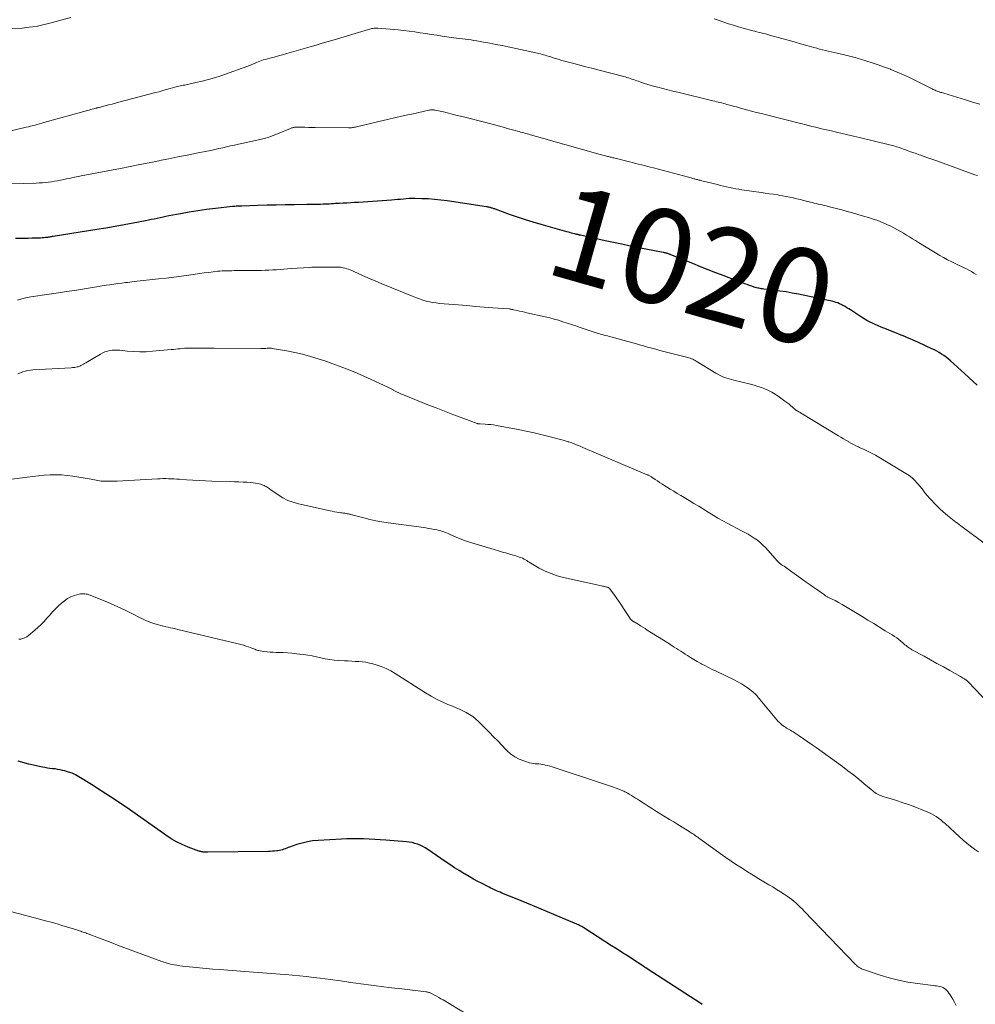
# Model space of a CAD drawing. Units: feet. Extents: x 1990000 to 1995013, y 569996 to 575000.
# Drawn here: x 1991774 to 1991976, y 571479 to 571687 of the extents above; entities that cross this region are included whole.
import ezdxf
from ezdxf.enums import TextEntityAlignment as Align

# ---------------------------------------------------------------- set-up
doc = ezdxf.new("R2010")
doc.units = ezdxf.units.FT
doc.header["$LTSCALE"] = 100
doc.header["$MEASUREMENT"] = 0
for name, color, linetype, lineweight in [('CONTOUR INDEX', 32, 'Continuous', 25), ('CONTOUR INDEX LABEL', 7, 'Continuous', 15), ('CONTOUR INTERMEDIATE', 40, 'Continuous', 15)]:
    doc.layers.add(name, color=color, linetype=linetype, lineweight=lineweight)
doc.styles.add('slant', font='romans.shx', dxfattribs={"oblique": 14.999978})

msp = doc.modelspace()

# ---------------------------------------------------------------- linework, layer by layer
at = {"layer": 'CONTOUR INDEX', "flags": 128}
for points, elevation in [([(1991976.86, 571609.87), (1991976, 571610.64), (1991975.15, 571611.43), (1991975, 571611.57), (1991974.23, 571612.29), (1991973.46, 571613.01), (1991972.68, 571613.72), (1991971.89, 571614.43), (1991971.18, 571615.06), (1991970.74, 571615.44), (1991970.28, 571615.81), (1991969.81, 571616.15), (1991969.33, 571616.47), (1991968.83, 571616.78), (1991968.32, 571617.07), (1991967.8, 571617.34), (1991967.28, 571617.59), (1991964.4, 571618.92), (1991963.83, 571619.18), (1991963.27, 571619.43), (1991962.69, 571619.68), (1991962.12, 571619.92), (1991961.55, 571620.16), (1991960.97, 571620.4), (1991960.39, 571620.63), (1991959.81, 571620.86), (1991957.12, 571621.93), (1991956.5, 571622.18), (1991955.89, 571622.43), (1991955.29, 571622.7), (1991954.69, 571622.98), (1991954.09, 571623.27), (1991953.51, 571623.58), (1991952.94, 571623.92), (1991952.38, 571624.27), (1991950.02, 571625.81), (1991949.65, 571626.05), (1991949.27, 571626.28), (1991948.88, 571626.51), (1991948.5, 571626.73), (1991948.43, 571626.77), (1991948.07, 571626.96), (1991947.7, 571627.13), (1991947.32, 571627.28), (1991946.94, 571627.41), (1991946.55, 571627.53), (1991946.16, 571627.64), (1991945.77, 571627.73), (1991945.37, 571627.82), (1991939, 571629.14), (1991937.7, 571629.39), (1991936.39, 571629.61), (1991935.08, 571629.81), (1991933.77, 571629.98), (1991931.65, 571630.22), (1991931.39, 571630.26), (1991931.14, 571630.29), (1991930.88, 571630.34), (1991930.63, 571630.39), (1991930.38, 571630.44), (1991930.13, 571630.51), (1991929.88, 571630.58), (1991929.63, 571630.66), (1991929.13, 571630.83), (1991928.64, 571631), (1991928.14, 571631.18), (1991927.65, 571631.35), (1991927.16, 571631.54), (1991926.52, 571631.78), (1991925.71, 571632.08), (1991924.91, 571632.39), (1991924.1, 571632.69), (1991923.29, 571633.01), (1991921.52, 571633.69), (1991919.89, 571634.33), (1991918.26, 571634.97), (1991916.63, 571635.61), (1991915.01, 571636.27), (1991912.01, 571637.48), (1991911.89, 571637.53), (1991911.76, 571637.58), (1991911.63, 571637.63), (1991911.5, 571637.68), (1991911.37, 571637.73), (1991911.24, 571637.77), (1991911.1, 571637.81), (1991910.97, 571637.84), (1991910.94, 571637.85), (1991910.79, 571637.89), (1991910.64, 571637.92), (1991910.49, 571637.96), (1991910.34, 571637.99), (1991903.41, 571639.34), (1991901.62, 571639.7), (1991899.84, 571640.07), (1991898.05, 571640.45), (1991896.27, 571640.85), (1991892.84, 571641.63), (1991892.78, 571641.64), (1991892.72, 571641.66), (1991892.65, 571641.67), (1991892.59, 571641.69), (1991892.53, 571641.7), (1991892.47, 571641.72), (1991892.4, 571641.73), (1991892.34, 571641.75), (1991892.2, 571641.78), (1991892.06, 571641.81), (1991891.93, 571641.84), (1991891.79, 571641.88), (1991891.66, 571641.91), (1991891.27, 571642.01), (1991890.95, 571642.09), (1991890.62, 571642.17), (1991890.3, 571642.26), (1991889.97, 571642.35), (1991884.56, 571643.89), (1991882.87, 571644.39), (1991881.19, 571644.91), (1991879.52, 571645.47), (1991877.86, 571646.05), (1991874.83, 571647.14), (1991874.69, 571647.19), (1991874.54, 571647.24), (1991874.4, 571647.29), (1991874.25, 571647.35), (1991874.11, 571647.39), (1991873.96, 571647.44), (1991873.82, 571647.48), (1991873.67, 571647.52), (1991873.64, 571647.53), (1991873.48, 571647.56), (1991873.31, 571647.6), (1991873.15, 571647.63), (1991872.99, 571647.65), (1991864.65, 571648.9), (1991863.31, 571649.07), (1991861.98, 571649.21), (1991860.64, 571649.3), (1991859.29, 571649.35), (1991857.86, 571649.38), (1991857.23, 571649.38), (1991856.61, 571649.37), (1991855.98, 571649.33), (1991855.35, 571649.28), (1991854.72, 571649.22), (1991854.1, 571649.16), (1991853.47, 571649.11), (1991852.84, 571649.07), (1991845.83, 571648.59), (1991845.02, 571648.54), (1991844.21, 571648.49), (1991843.4, 571648.44), (1991842.59, 571648.4), (1991841.84, 571648.37), (1991841.41, 571648.34), (1991840.97, 571648.32), (1991840.54, 571648.29), (1991840.11, 571648.26), (1991839.67, 571648.23), (1991839.24, 571648.21), (1991838.8, 571648.19), (1991838.37, 571648.18), (1991837.8, 571648.16), (1991837.08, 571648.14), (1991836.37, 571648.12), (1991835.65, 571648.11), (1991834.93, 571648.1), (1991832.28, 571648.08), (1991830.35, 571648.06), (1991828.41, 571648.02), (1991826.48, 571647.98), (1991824.55, 571647.92), (1991821.18, 571647.81), (1991820.93, 571647.81), (1991820.68, 571647.8), (1991820.43, 571647.78), (1991820.19, 571647.77), (1991819.94, 571647.75), (1991819.69, 571647.74), (1991819.45, 571647.71), (1991819.2, 571647.69), (1991815.55, 571647.27), (1991813.69, 571647.04), (1991811.83, 571646.79), (1991809.98, 571646.49), (1991808.14, 571646.17), (1991805.7, 571645.71), (1991805.08, 571645.59), (1991804.46, 571645.47), (1991803.84, 571645.34), (1991803.22, 571645.2), (1991802.6, 571645.06), (1991801.98, 571644.93), (1991801.36, 571644.8), (1991800.74, 571644.68), (1991798.15, 571644.18), (1991796.23, 571643.82), (1991794.31, 571643.47), (1991792.38, 571643.14), (1991790.45, 571642.83), (1991781.21, 571641.36), (1991781, 571641.33), (1991780.8, 571641.3), (1991780.6, 571641.27)], 1020), ([(1991780.6, 571641.27), (1991780.39, 571641.23), (1991780.19, 571641.2), (1991779.98, 571641.17), (1991779.78, 571641.15), (1991779.57, 571641.12), (1991779.26, 571641.09), (1991778.9, 571641.06), (1991778.53, 571641.03), (1991778.17, 571641.01), (1991777.8, 571641), (1991776.77, 571640.98), (1991775.88, 571640.96), (1991775, 571640.95), (1991774.11, 571640.93), (1991773.23, 571640.92)], 1020), ([(1991918.62, 571478.76), (1991918.31, 571478.97), (1991906.99, 571486.33), (1991906.71, 571486.51), (1991906.42, 571486.69), (1991906.14, 571486.88), (1991905.85, 571487.06), (1991904.1, 571488.2), (1991902.94, 571488.96), (1991901.77, 571489.71), (1991900.61, 571490.46), (1991899.44, 571491.21), (1991893.57, 571494.97), (1991893.35, 571495.1), (1991893.12, 571495.24), (1991892.9, 571495.37), (1991892.67, 571495.49), (1991892.44, 571495.61), (1991892.2, 571495.73), (1991891.96, 571495.84), (1991891.72, 571495.94), (1991882.71, 571499.73), (1991881.5, 571500.23), (1991880.29, 571500.73), (1991879.08, 571501.22), (1991877.86, 571501.71), (1991876.23, 571502.36), (1991875.83, 571502.52), (1991875.43, 571502.69), (1991875.04, 571502.86), (1991874.65, 571503.04), (1991874.26, 571503.22), (1991873.87, 571503.41), (1991873.49, 571503.6), (1991873.1, 571503.8), (1991872.03, 571504.35), (1991871.12, 571504.83), (1991870.21, 571505.33), (1991869.31, 571505.83), (1991868.41, 571506.35), (1991868.16, 571506.49), (1991867.15, 571507.1), (1991866.15, 571507.73), (1991865.16, 571508.37), (1991864.18, 571509.03), (1991860.51, 571511.57), (1991859.99, 571511.9), (1991859.47, 571512.2), (1991858.92, 571512.46), (1991858.37, 571512.69), (1991857.79, 571512.88), (1991857.21, 571513.04), (1991856.61, 571513.14), (1991856.01, 571513.21), (1991851.62, 571513.53), (1991850.45, 571513.61), (1991849.28, 571513.69), (1991848.1, 571513.75), (1991846.93, 571513.81), (1991845.76, 571513.84), (1991844.58, 571513.85), (1991843.41, 571513.83), (1991842.24, 571513.78), (1991837.28, 571513.49), (1991836.14, 571513.38), (1991835.02, 571513.21), (1991833.92, 571512.94), (1991832.82, 571512.61), (1991831.27, 571512.08), (1991830.96, 571511.97), (1991830.66, 571511.85), (1991830.35, 571511.74), (1991830.04, 571511.62), (1991829.74, 571511.51), (1991829.42, 571511.42), (1991829.1, 571511.36), (1991828.78, 571511.31), (1991828.53, 571511.28), (1991828.08, 571511.23), (1991827.62, 571511.2), (1991827.17, 571511.17), (1991826.71, 571511.16), (1991813.98, 571511.02), (1991813.79, 571511.02), (1991813.6, 571511.02), (1991813.41, 571511.02), (1991813.22, 571511.03), (1991813.1, 571511.03), (1991812.97, 571511.04), (1991812.84, 571511.05), (1991812.71, 571511.07), (1991812.58, 571511.09), (1991812.45, 571511.12), (1991812.32, 571511.15), (1991812.2, 571511.19), (1991812.07, 571511.24), (1991809.79, 571512.09), (1991808.54, 571512.6), (1991807.33, 571513.18), (1991806.17, 571513.85), (1991805.04, 571514.59), (1991797.33, 571520.03), (1991795.36, 571521.39), (1991793.37, 571522.73), (1991791.36, 571524.03), (1991789.33, 571525.31), (1991786.61, 571526.99), (1991785.92, 571527.37), (1991785.2, 571527.71), (1991784.46, 571527.98), (1991783.69, 571528.2), (1991783.19, 571528.32), (1991782.66, 571528.43), (1991782.13, 571528.53), (1991781.6, 571528.62), (1991781.06, 571528.69), (1991780.52, 571528.75), (1991779.98, 571528.83), (1991779.45, 571528.93), (1991778.92, 571529.04), (1991776.06, 571529.67), (1991775.29, 571529.85), (1991774.53, 571530.04), (1991773.77, 571530.26)], 1000)]:
    msp.add_lwpolyline(points, dxfattribs=dict(at, elevation=elevation))
at = {"layer": 'CONTOUR INTERMEDIATE', "flags": 128}
for points, elevation in [([(1991784.95, 571687.69), (1991780.48, 571686.49), (1991779.03, 571686.14), (1991777.57, 571685.85), (1991776.09, 571685.65), (1991774.61, 571685.5), (1991772.19, 571685.34)], 1032), ([(1991977.39, 571669.34), (1991975.88, 571669.83), (1991974.36, 571670.3), (1991969.81, 571671.68), (1991969.6, 571671.74), (1991969.39, 571671.81), (1991969.19, 571671.87), (1991968.98, 571671.93), (1991968.78, 571671.99), (1991968.57, 571672.06), (1991968.37, 571672.13), (1991968.17, 571672.21), (1991968.15, 571672.22), (1991967.94, 571672.31), (1991967.73, 571672.4), (1991967.52, 571672.5), (1991967.32, 571672.6), (1991963.81, 571674.39), (1991962.53, 571675.02), (1991961.24, 571675.62), (1991959.92, 571676.18), (1991958.6, 571676.72), (1991958.5, 571676.75), (1991957.21, 571677.23), (1991955.91, 571677.69), (1991954.61, 571678.13), (1991953.29, 571678.55), (1991951.48, 571679.1), (1991951.07, 571679.22), (1991950.65, 571679.34), (1991950.24, 571679.46), (1991949.82, 571679.56), (1991949.4, 571679.66), (1991948.97, 571679.76), (1991948.55, 571679.86), (1991948.13, 571679.95), (1991947.18, 571680.15), (1991946.56, 571680.28), (1991945.95, 571680.42), (1991945.33, 571680.57), (1991944.72, 571680.72), (1991944.1, 571680.88), (1991943.49, 571681.04), (1991942.88, 571681.2), (1991942.27, 571681.38), (1991940.82, 571681.79), (1991939.48, 571682.17), (1991938.14, 571682.55), (1991936.81, 571682.92), (1991935.47, 571683.29), (1991932.9, 571683.99), (1991932.46, 571684.11), (1991932.01, 571684.23), (1991931.57, 571684.34), (1991931.12, 571684.45), (1991930.67, 571684.56), (1991930.23, 571684.68), (1991929.78, 571684.8), (1991929.33, 571684.92), (1991927.32, 571685.48), (1991926.29, 571685.78), (1991925.26, 571686.08), (1991924.23, 571686.41), (1991923.21, 571686.75), (1991922.19, 571687.1), (1991921.17, 571687.45)], 1032), ([(1991976.92, 571654.25), (1991976.39, 571654.44), (1991968.31, 571657.35), (1991967.47, 571657.65), (1991966.62, 571657.95), (1991965.77, 571658.25), (1991964.93, 571658.55), (1991964.59, 571658.66), (1991963.91, 571658.9), (1991963.23, 571659.14), (1991962.56, 571659.38), (1991961.88, 571659.62), (1991961.27, 571659.85), (1991960.9, 571659.98), (1991960.53, 571660.11), (1991960.16, 571660.24), (1991959.78, 571660.37), (1991959.41, 571660.48), (1991959.03, 571660.6), (1991958.65, 571660.7), (1991958.27, 571660.8), (1991951.92, 571662.33), (1991950.7, 571662.62), (1991949.48, 571662.91), (1991948.26, 571663.19), (1991947.04, 571663.46), (1991945.99, 571663.7), (1991945.29, 571663.85), (1991944.6, 571664.01), (1991943.91, 571664.17), (1991943.22, 571664.34), (1991942.64, 571664.48), (1991942.24, 571664.58), (1991941.85, 571664.67), (1991941.45, 571664.77), (1991941.05, 571664.88), (1991940.65, 571664.98), (1991940.25, 571665.08), (1991939.86, 571665.18), (1991939.46, 571665.28), (1991932.23, 571667.1), (1991931.16, 571667.37), (1991930.1, 571667.64), (1991929.04, 571667.92), (1991927.98, 571668.21), (1991927.23, 571668.41), (1991926.55, 571668.6), (1991925.87, 571668.78), (1991925.18, 571668.97), (1991924.5, 571669.16), (1991923.88, 571669.33), (1991923.51, 571669.43), (1991923.14, 571669.53), (1991922.77, 571669.63), (1991922.4, 571669.72), (1991922.03, 571669.81), (1991921.66, 571669.9), (1991921.28, 571669.99), (1991920.91, 571670.08), (1991913.45, 571671.88), (1991912.4, 571672.14), (1991911.34, 571672.4), (1991910.28, 571672.67), (1991909.23, 571672.95), (1991908.5, 571673.14), (1991907.81, 571673.33), (1991907.13, 571673.54), (1991906.44, 571673.76), (1991905.76, 571673.99), (1991905.11, 571674.22), (1991904.76, 571674.34), (1991904.41, 571674.46), (1991904.06, 571674.58), (1991903.71, 571674.7), (1991903.36, 571674.82), (1991903.01, 571674.93), (1991902.65, 571675.03), (1991902.3, 571675.13), (1991896.54, 571676.64), (1991895.27, 571676.98), (1991894, 571677.31), (1991892.74, 571677.64), (1991891.47, 571677.97), (1991890.58, 571678.2), (1991889.76, 571678.42), (1991888.94, 571678.65), (1991888.13, 571678.89), (1991887.32, 571679.14), (1991886.35, 571679.44), (1991886.03, 571679.54), (1991885.7, 571679.64), (1991885.38, 571679.73), (1991885.05, 571679.82), (1991884.73, 571679.91), (1991884.4, 571680), (1991884.07, 571680.08), (1991883.74, 571680.15), (1991877.56, 571681.49), (1991876.26, 571681.76), (1991874.95, 571682.03), (1991873.64, 571682.28), (1991872.32, 571682.52), (1991870.91, 571682.77), (1991870.3, 571682.87), (1991869.69, 571682.97), (1991869.08, 571683.05), (1991868.47, 571683.13), (1991867.86, 571683.21), (1991867.25, 571683.29), (1991866.64, 571683.37), (1991866.03, 571683.45), (1991863.58, 571683.79), (1991862.42, 571683.95), (1991861.25, 571684.13), (1991860.08, 571684.31), (1991858.91, 571684.5), (1991857.75, 571684.67), (1991856.58, 571684.83), (1991855.4, 571684.96), (1991854.23, 571685.08), (1991849.95, 571685.44), (1991849.7, 571685.45), (1991849.45, 571685.45), (1991849.2, 571685.44), (1991848.96, 571685.42), (1991848.71, 571685.38), (1991848.47, 571685.33), (1991848.23, 571685.27), (1991847.99, 571685.21), (1991840.73, 571683.02), (1991839.45, 571682.64), (1991838.16, 571682.26), (1991836.88, 571681.89), (1991835.6, 571681.51), (1991830.65, 571680.1), (1991829.76, 571679.84), (1991828.88, 571679.6), (1991827.99, 571679.36), (1991827.11, 571679.12), (1991826.06, 571678.84), (1991825.7, 571678.74), (1991825.34, 571678.62), (1991824.99, 571678.5), (1991824.64, 571678.36), (1991824.26, 571678.2), (1991824.1, 571678.13), (1991823.94, 571678.06), (1991823.78, 571677.99), (1991823.62, 571677.91), (1991823.46, 571677.84), (1991823.3, 571677.77), (1991823.14, 571677.7), (1991822.97, 571677.64), (1991816.69, 571675.4), (1991815.39, 571674.97), (1991814.09, 571674.58), (1991812.76, 571674.23), (1991811.43, 571673.93), (1991809.36, 571673.49), (1991809.06, 571673.43), (1991808.75, 571673.37), (1991808.45, 571673.3), (1991808.14, 571673.24), (1991807.84, 571673.17), (1991807.53, 571673.1), (1991807.23, 571673.02), (1991806.93, 571672.94), (1991805.97, 571672.67), (1991805.19, 571672.45), (1991804.41, 571672.24), (1991803.63, 571672.02), (1991802.85, 571671.82), (1991795.1, 571669.78), (1991794.38, 571669.59), (1991793.66, 571669.4), (1991792.94, 571669.21), (1991792.22, 571669.03), (1991790.94, 571668.7), (1991790.86, 571668.68), (1991790.77, 571668.65), (1991790.69, 571668.63), (1991790.6, 571668.61), (1991790.51, 571668.59), (1991790.43, 571668.57), (1991790.34, 571668.55), (1991790.26, 571668.52), (1991789.78, 571668.4), (1991789.45, 571668.31), (1991789.13, 571668.22), (1991788.8, 571668.13), (1991788.48, 571668.04), (1991779.25, 571665.46), (1991778.78, 571665.33), (1991778.31, 571665.21), (1991777.84, 571665.08), (1991777.37, 571664.96), (1991776.89, 571664.84), (1991776.42, 571664.73), (1991775.95, 571664.61), (1991775.47, 571664.49), (1991769.02, 571662.94)], 1028), ([(1991976.65, 571633.33), (1991976.14, 571633.63), (1991975.64, 571633.93), (1991975.12, 571634.21), (1991974.6, 571634.49), (1991974.08, 571634.75), (1991973.55, 571635.01), (1991973.02, 571635.25), (1991972.33, 571635.56), (1991971.46, 571635.98), (1991970.6, 571636.41), (1991969.75, 571636.88), (1991968.92, 571637.37), (1991964.43, 571640.11), (1991963.8, 571640.5), (1991963.17, 571640.89), (1991962.54, 571641.28), (1991961.92, 571641.67), (1991961.28, 571642.06), (1991960.64, 571642.43), (1991959.99, 571642.78), (1991959.34, 571643.13), (1991958.41, 571643.59), (1991957.86, 571643.86), (1991957.31, 571644.11), (1991956.75, 571644.35), (1991956.18, 571644.57), (1991955.61, 571644.79), (1991955.04, 571644.99), (1991954.46, 571645.18), (1991953.88, 571645.36), (1991952.76, 571645.69), (1991951.62, 571646.03), (1991950.48, 571646.35), (1991949.33, 571646.67), (1991948.18, 571646.97), (1991945.34, 571647.71), (1991944.91, 571647.82), (1991944.48, 571647.93), (1991944.05, 571648.03), (1991943.62, 571648.13), (1991943.19, 571648.23), (1991942.76, 571648.33), (1991942.33, 571648.44), (1991941.9, 571648.54), (1991940.91, 571648.79), (1991940.16, 571648.98), (1991939.41, 571649.16), (1991938.66, 571649.35), (1991937.91, 571649.53), (1991937.16, 571649.7), (1991936.41, 571649.86), (1991935.65, 571650), (1991934.89, 571650.12), (1991934.64, 571650.16), (1991933.75, 571650.29), (1991932.87, 571650.42), (1991931.98, 571650.55), (1991931.09, 571650.67), (1991927.05, 571651.25), (1991926.39, 571651.35), (1991925.74, 571651.46), (1991925.09, 571651.58), (1991924.44, 571651.72), (1991923.8, 571651.87), (1991923.15, 571652.02), (1991922.51, 571652.18), (1991921.87, 571652.34), (1991918.54, 571653.17), (1991918.36, 571653.22), (1991918.17, 571653.26), (1991917.98, 571653.31), (1991917.8, 571653.36), (1991917.61, 571653.4), (1991917.43, 571653.45), (1991917.24, 571653.5), (1991917.05, 571653.55), (1991916.86, 571653.6), (1991916.57, 571653.67), (1991916.29, 571653.75), (1991916.01, 571653.83), (1991915.72, 571653.9), (1991908.34, 571655.87), (1991907.71, 571656.04), (1991907.07, 571656.21), (1991906.44, 571656.37), (1991905.8, 571656.52), (1991905.16, 571656.68), (1991904.53, 571656.83), (1991903.89, 571656.99), (1991903.25, 571657.15), (1991899.92, 571657.98), (1991899.73, 571658.03), (1991899.54, 571658.08), (1991899.35, 571658.13), (1991899.16, 571658.18), (1991898.97, 571658.23), (1991898.78, 571658.27), (1991898.59, 571658.32), (1991898.4, 571658.37), (1991898.19, 571658.43), (1991897.9, 571658.51), (1991897.6, 571658.59), (1991897.31, 571658.67), (1991897.01, 571658.75), (1991889.55, 571660.83), (1991888.96, 571660.99), (1991888.37, 571661.16), (1991887.78, 571661.33), (1991887.18, 571661.5), (1991886.59, 571661.68), (1991886, 571661.85), (1991885.41, 571662.02), (1991884.82, 571662.19), (1991882.26, 571662.9), (1991881.92, 571663), (1991881.57, 571663.1), (1991881.22, 571663.19), (1991880.88, 571663.29), (1991880.53, 571663.38), (1991880.19, 571663.47), (1991879.84, 571663.57), (1991879.49, 571663.67), (1991879.06, 571663.79), (1991878.49, 571663.94), (1991877.93, 571664.1), (1991877.36, 571664.25), (1991876.8, 571664.4), (1991873.09, 571665.39), (1991871.43, 571665.82), (1991869.78, 571666.25), (1991868.12, 571666.67), (1991866.46, 571667.08), (1991863.82, 571667.72), (1991863.48, 571667.8), (1991863.14, 571667.88), (1991862.8, 571667.96), (1991862.46, 571668.03), (1991862.12, 571668.1), (1991861.94, 571668.13), (1991861.77, 571668.15), (1991861.6, 571668.16), (1991861.42, 571668.17), (1991861.25, 571668.16), (1991861.07, 571668.15), (1991860.9, 571668.12), (1991860.73, 571668.09), (1991857.43, 571667.35), (1991855.61, 571666.94), (1991853.79, 571666.53), (1991851.97, 571666.11), (1991850.15, 571665.68), (1991845.4, 571664.56), (1991845.2, 571664.52), (1991844.99, 571664.48), (1991844.79, 571664.44), (1991844.58, 571664.41), (1991844.38, 571664.39), (1991844.17, 571664.37), (1991843.96, 571664.36), (1991843.75, 571664.36), (1991836.71, 571664.44), (1991835.98, 571664.45), (1991835.24, 571664.46), (1991834.51, 571664.47), (1991833.78, 571664.48), (1991832.62, 571664.5), (1991832.47, 571664.5), (1991832.32, 571664.48), (1991832.18, 571664.46), (1991832.03, 571664.42), (1991831.89, 571664.38), (1991831.75, 571664.34), (1991831.61, 571664.28), (1991831.48, 571664.23), (1991828.69, 571663.06), (1991827.78, 571662.71), (1991826.87, 571662.4), (1991825.93, 571662.14), (1991824.99, 571661.91), (1991824.03, 571661.71), (1991823.08, 571661.5), (1991822.13, 571661.29), (1991821.18, 571661.08), (1991820.42, 571660.91), (1991819.59, 571660.72), (1991818.76, 571660.53), (1991817.93, 571660.34), (1991817.1, 571660.14), (1991816.27, 571659.96), (1991815.44, 571659.77), (1991814.61, 571659.6), (1991813.77, 571659.43), (1991811.53, 571659), (1991809.57, 571658.61), (1991807.62, 571658.22), (1991805.66, 571657.82), (1991803.71, 571657.42), (1991803.57, 571657.39), (1991801.55, 571656.98), (1991799.53, 571656.57), (1991797.51, 571656.17), (1991795.48, 571655.78), (1991791.67, 571655.07), (1991790.54, 571654.85), (1991789.4, 571654.63), (1991788.27, 571654.41), (1991787.14, 571654.18), (1991786.57, 571654.07), (1991785.73, 571653.9), (1991784.88, 571653.72), (1991784.04, 571653.55), (1991783.19, 571653.38), (1991782.78, 571653.29), (1991782.14, 571653.17), (1991781.5, 571653.05), (1991780.85, 571652.96), (1991780.21, 571652.87), (1991779.56, 571652.8), (1991778.91, 571652.75), (1991778.26, 571652.71), (1991777.61, 571652.68), (1991769.25, 571652.43)], 1024), ([(1991983.18, 571572.8), (1991973.38, 571580.12), (1991973.03, 571580.38), (1991972.68, 571580.65), (1991972.32, 571580.91), (1991971.97, 571581.17), (1991971.62, 571581.44), (1991971.27, 571581.71), (1991970.92, 571581.98), (1991970.58, 571582.26), (1991970.12, 571582.65), (1991969.56, 571583.14), (1991969.01, 571583.64), (1991968.48, 571584.16), (1991967.97, 571584.7), (1991966.13, 571586.67), (1991965.96, 571586.87), (1991965.79, 571587.07), (1991965.64, 571587.28), (1991965.49, 571587.5), (1991965.34, 571587.71), (1991965.19, 571587.93), (1991965.02, 571588.13), (1991964.86, 571588.34), (1991964.17, 571589.14), (1991963.63, 571589.72), (1991963.06, 571590.25), (1991962.43, 571590.73), (1991961.78, 571591.17), (1991955.31, 571595.06), (1991954.91, 571595.29), (1991954.5, 571595.52), (1991954.08, 571595.72), (1991953.66, 571595.92), (1991953.23, 571596.11), (1991952.81, 571596.3), (1991952.38, 571596.49), (1991951.96, 571596.69), (1991951.73, 571596.8), (1991951.19, 571597.06), (1991950.66, 571597.33), (1991950.14, 571597.62), (1991949.62, 571597.91), (1991949.59, 571597.93), (1991949.06, 571598.24), (1991948.54, 571598.55), (1991948.01, 571598.87), (1991947.49, 571599.19), (1991939.48, 571604.05), (1991939.36, 571604.12), (1991939.24, 571604.19), (1991939.12, 571604.25), (1991939, 571604.31), (1991938.88, 571604.37), (1991938.82, 571604.4), (1991938.76, 571604.43), (1991938.7, 571604.46), (1991938.64, 571604.5), (1991938.58, 571604.53), (1991938.53, 571604.57), (1991938.48, 571604.61), (1991938.42, 571604.65), (1991937.74, 571605.24), (1991937.35, 571605.58), (1991936.95, 571605.9), (1991936.54, 571606.22), (1991936.12, 571606.52), (1991934.72, 571607.54), (1991934.05, 571607.98), (1991933.36, 571608.39), (1991932.65, 571608.75), (1991931.92, 571609.08), (1991931.16, 571609.36), (1991930.41, 571609.63), (1991929.64, 571609.85), (1991928.86, 571610.06), (1991925.3, 571610.93), (1991924.81, 571611.06), (1991924.31, 571611.21), (1991923.83, 571611.37), (1991923.35, 571611.54), (1991922.87, 571611.74), (1991922.41, 571611.95), (1991921.95, 571612.18), (1991921.51, 571612.44), (1991917.38, 571614.96), (1991917.14, 571615.11), (1991916.88, 571615.24), (1991916.63, 571615.36), (1991916.36, 571615.47), (1991916.1, 571615.57), (1991915.83, 571615.67), (1991915.55, 571615.75), (1991915.28, 571615.83), (1991910.52, 571617.03), (1991909.65, 571617.25), (1991908.79, 571617.48), (1991907.94, 571617.72), (1991907.08, 571617.96), (1991906.22, 571618.2), (1991905.36, 571618.44), (1991904.51, 571618.68), (1991903.65, 571618.91), (1991899.27, 571620.11), (1991898.91, 571620.2), (1991898.55, 571620.3), (1991898.2, 571620.4), (1991897.84, 571620.49), (1991897.48, 571620.59), (1991897.13, 571620.7), (1991896.77, 571620.81), (1991896.42, 571620.92), (1991892.82, 571622.12), (1991891.9, 571622.42), (1991890.98, 571622.72), (1991890.06, 571623.03), (1991889.14, 571623.32), (1991888.21, 571623.61), (1991887.28, 571623.88), (1991886.34, 571624.12), (1991885.4, 571624.35), (1991881.53, 571625.22), (1991881.02, 571625.34), (1991880.5, 571625.45), (1991879.98, 571625.57), (1991879.47, 571625.68), (1991878.66, 571625.86), (1991878.55, 571625.88), (1991878.43, 571625.9), (1991878.32, 571625.93), (1991878.2, 571625.95), (1991878.08, 571625.97), (1991877.97, 571625.99), (1991877.85, 571626.01), (1991877.73, 571626.02), (1991874.29, 571626.28), (1991872.45, 571626.43), (1991870.61, 571626.57), (1991868.77, 571626.72), (1991866.93, 571626.88), (1991863.02, 571627.2), (1991862.3, 571627.28), (1991861.59, 571627.39), (1991860.88, 571627.53), (1991860.17, 571627.7), (1991859.48, 571627.91), (1991858.79, 571628.13), (1991858.1, 571628.37), (1991857.43, 571628.64), (1991850.65, 571631.42), (1991849.49, 571631.9), (1991848.34, 571632.4), (1991847.19, 571632.9), (1991846.05, 571633.41), (1991844.44, 571634.15), (1991844.1, 571634.29), (1991843.76, 571634.43), (1991843.41, 571634.54), (1991843.05, 571634.65), (1991842.95, 571634.67), (1991842.64, 571634.75), (1991842.33, 571634.8), (1991842.01, 571634.84), (1991841.69, 571634.86), (1991841.64, 571634.86), (1991841.35, 571634.87), (1991841.06, 571634.87), (1991840.77, 571634.87), (1991840.48, 571634.87), (1991839.12, 571634.86), (1991838.67, 571634.86), (1991838.22, 571634.86), (1991837.77, 571634.86), (1991837.32, 571634.87), (1991836.87, 571634.87), (1991836.41, 571634.86), (1991835.96, 571634.85), (1991835.51, 571634.82), (1991831.63, 571634.57), (1991830.84, 571634.52), (1991830.05, 571634.46), (1991829.26, 571634.4), (1991828.47, 571634.33), (1991827.68, 571634.27), (1991826.89, 571634.23), (1991826.1, 571634.2), (1991825.31, 571634.18), (1991820, 571634.13), (1991819.5, 571634.13), (1991819, 571634.12), (1991818.5, 571634.12), (1991818, 571634.11), (1991817.5, 571634.1), (1991817, 571634.08), (1991816.5, 571634.04), (1991816, 571633.99), (1991815.09, 571633.89), (1991814.14, 571633.77), (1991813.19, 571633.65), (1991812.24, 571633.53), (1991811.29, 571633.39), (1991809.96, 571633.2), (1991808.34, 571632.97), (1991806.73, 571632.75), (1991805.11, 571632.56), (1991803.49, 571632.37), (1991798.35, 571631.81), (1991797.89, 571631.75), (1991797.43, 571631.7), (1991796.96, 571631.65), (1991796.5, 571631.59), (1991795.74, 571631.5), (1991794.9, 571631.39), (1991794.06, 571631.27), (1991793.22, 571631.15), (1991792.39, 571631.02), (1991789.13, 571630.49), (1991787.42, 571630.23), (1991785.72, 571629.96), (1991784.02, 571629.71), (1991782.31, 571629.46), (1991780.83, 571629.25), (1991779.86, 571629.11), (1991778.9, 571628.97), (1991777.94, 571628.82), (1991776.98, 571628.66), (1991776.49, 571628.58), (1991775.78, 571628.45), (1991775.07, 571628.29), (1991774.37, 571628.1), (1991773.68, 571627.89)], 1016), ([(1991979.04, 571542.77), (1991975.11, 571546.92), (1991975.04, 571547), (1991974.97, 571547.07), (1991974.9, 571547.14), (1991974.82, 571547.21), (1991974.75, 571547.27), (1991974.67, 571547.33), (1991974.59, 571547.4), (1991974.51, 571547.45), (1991974.23, 571547.64), (1991974, 571547.79), (1991973.77, 571547.93), (1991973.54, 571548.07), (1991973.31, 571548.21), (1991971.06, 571549.46), (1991969.7, 571550.22), (1991968.34, 571550.98), (1991966.98, 571551.73), (1991965.61, 571552.48), (1991963.05, 571553.88), (1991962.79, 571554.03), (1991962.53, 571554.2), (1991962.29, 571554.37), (1991962.04, 571554.55), (1991961.81, 571554.74), (1991961.57, 571554.94), (1991961.34, 571555.13), (1991961.1, 571555.33), (1991960.71, 571555.67), (1991960.27, 571556.02), (1991959.83, 571556.36), (1991959.36, 571556.68), (1991958.89, 571556.99), (1991957.4, 571557.9), (1991956.17, 571558.65), (1991954.95, 571559.4), (1991953.72, 571560.15), (1991952.49, 571560.9), (1991949.69, 571562.61), (1991948.97, 571563.04), (1991948.24, 571563.46), (1991947.51, 571563.87), (1991946.76, 571564.26), (1991945.53, 571564.89), (1991945.4, 571564.96), (1991945.27, 571565.03), (1991945.14, 571565.1), (1991945.01, 571565.17), (1991944.88, 571565.24), (1991944.75, 571565.31), (1991944.63, 571565.39), (1991944.5, 571565.47), (1991943.11, 571566.45), (1991942.29, 571567.03), (1991941.47, 571567.6), (1991940.65, 571568.18), (1991939.84, 571568.77), (1991936.83, 571570.92), (1991936.54, 571571.13), (1991936.25, 571571.33), (1991935.96, 571571.53), (1991935.67, 571571.73), (1991935.28, 571572), (1991935.18, 571572.07), (1991935.08, 571572.14), (1991934.99, 571572.22), (1991934.9, 571572.3), (1991934.81, 571572.38), (1991934.73, 571572.46), (1991934.65, 571572.55), (1991934.56, 571572.64), (1991932.02, 571575.49), (1991931.48, 571576.04), (1991930.91, 571576.57), (1991930.31, 571577.05), (1991929.67, 571577.5), (1991929.01, 571577.91), (1991928.35, 571578.31), (1991927.67, 571578.69), (1991926.98, 571579.06), (1991924.05, 571580.57), (1991923, 571581.14), (1991921.95, 571581.72), (1991920.93, 571582.33), (1991919.92, 571582.96), (1991918.91, 571583.61), (1991917.9, 571584.24), (1991916.88, 571584.86), (1991915.85, 571585.48), (1991914.12, 571586.51), (1991913.36, 571586.97), (1991912.61, 571587.43), (1991911.85, 571587.89), (1991911.1, 571588.36), (1991910.54, 571588.7), (1991910.07, 571589), (1991909.6, 571589.3), (1991909.14, 571589.6), (1991908.68, 571589.91), (1991908, 571590.37), (1991907.88, 571590.45), (1991907.75, 571590.53), (1991907.62, 571590.6), (1991907.49, 571590.67), (1991907.36, 571590.74), (1991907.22, 571590.81), (1991907.09, 571590.87), (1991906.95, 571590.93), (1991893.39, 571596.7), (1991892.93, 571596.89), (1991892.47, 571597.08), (1991892.01, 571597.26), (1991891.55, 571597.44), (1991891, 571597.65), (1991890.81, 571597.72), (1991890.62, 571597.79), (1991890.42, 571597.86), (1991890.23, 571597.92), (1991890.03, 571597.98), (1991889.83, 571598.04), (1991889.63, 571598.1), (1991889.44, 571598.15), (1991886.46, 571598.93), (1991884.76, 571599.36), (1991883.07, 571599.76), (1991881.36, 571600.13), (1991879.65, 571600.47), (1991875.04, 571601.36), (1991874.45, 571601.45), (1991873.86, 571601.54), (1991873.26, 571601.59), (1991872.67, 571601.63), (1991871.63, 571601.67), (1991871.55, 571601.67), (1991871.47, 571601.68), (1991871.39, 571601.69), (1991871.31, 571601.7), (1991871.23, 571601.71), (1991871.15, 571601.73), (1991871.08, 571601.75), (1991871, 571601.78), (1991867.59, 571603.03), (1991865.81, 571603.69), (1991864.04, 571604.36), (1991862.27, 571605.05), (1991860.51, 571605.75), (1991855.35, 571607.82), (1991855.08, 571607.93), (1991854.81, 571608.05), (1991854.54, 571608.17), (1991854.27, 571608.3), (1991854.01, 571608.43), (1991853.75, 571608.56), (1991853.48, 571608.7), (1991853.22, 571608.84), (1991853.18, 571608.86), (1991852.9, 571609.02), (1991852.62, 571609.16), (1991852.33, 571609.3), (1991852.04, 571609.44), (1991847.79, 571611.43), (1991845.56, 571612.43), (1991843.3, 571613.37), (1991841.01, 571614.22), (1991838.7, 571615.03), (1991837.31, 571615.48), (1991835.67, 571615.98), (1991834.02, 571616.43), (1991832.35, 571616.8), (1991830.67, 571617.13), (1991827.55, 571617.68), (1991827.42, 571617.69), (1991827.29, 571617.71), (1991827.16, 571617.71), (1991827.03, 571617.71), (1991826.9, 571617.71), (1991826.77, 571617.71), (1991826.63, 571617.7), (1991826.5, 571617.69), (1991826.24, 571617.68), (1991825.97, 571617.67), (1991825.71, 571617.66), (1991825.44, 571617.65), (1991825.18, 571617.65), (1991815.26, 571617.72), (1991814.22, 571617.72), (1991813.18, 571617.73), (1991812.14, 571617.73), (1991811.1, 571617.72), (1991809.96, 571617.72), (1991809.49, 571617.71), (1991809.02, 571617.69), (1991808.55, 571617.65), (1991808.08, 571617.6), (1991807.61, 571617.55), (1991807.14, 571617.5), (1991806.67, 571617.45), (1991806.19, 571617.4), (1991802.21, 571617.05), (1991800.88, 571616.97), (1991799.55, 571616.94), (1991798.22, 571616.99), (1991796.9, 571617.09), (1991795.3, 571617.26), (1991794.77, 571617.29), (1991794.24, 571617.3), (1991793.72, 571617.26), (1991793.19, 571617.2), (1991792.67, 571617.09), (1991792.17, 571616.94), (1991791.69, 571616.73), (1991791.22, 571616.48), (1991788.12, 571614.63), (1991787.86, 571614.47), (1991787.6, 571614.32), (1991787.33, 571614.18), (1991787.06, 571614.03), (1991786.96, 571613.98), (1991786.74, 571613.88), (1991786.51, 571613.79), (1991786.27, 571613.73), (1991786.02, 571613.68), (1991785.77, 571613.65), (1991785.53, 571613.62), (1991785.28, 571613.59), (1991785.03, 571613.58), (1991776.92, 571613.1), (1991776.38, 571613.05), (1991775.83, 571612.96), (1991775.3, 571612.84), (1991774.78, 571612.69), (1991774.26, 571612.5), (1991773.74, 571612.31)], 1012), ([(1991977.12, 571511.09), (1991976.28, 571511.68), (1991975.46, 571512.29), (1991974.65, 571512.91), (1991973.87, 571513.57), (1991973.11, 571514.24), (1991970.05, 571517.05), (1991969.6, 571517.44), (1991969.14, 571517.83), (1991968.67, 571518.19), (1991968.18, 571518.54), (1991967.68, 571518.86), (1991967.17, 571519.16), (1991966.63, 571519.42), (1991966.09, 571519.65), (1991963.28, 571520.73), (1991962.13, 571521.15), (1991960.97, 571521.56), (1991959.81, 571521.94), (1991958.64, 571522.31), (1991956.88, 571522.83), (1991956.59, 571522.93), (1991956.3, 571523.04), (1991956.02, 571523.16), (1991955.75, 571523.3), (1991955.48, 571523.46), (1991955.22, 571523.62), (1991954.97, 571523.8), (1991954.73, 571524), (1991952.95, 571525.5), (1991951.82, 571526.44), (1991950.67, 571527.36), (1991949.5, 571528.26), (1991948.31, 571529.13), (1991942.79, 571533.14), (1991941.89, 571533.77), (1991941, 571534.4), (1991940.09, 571535.02), (1991939.18, 571535.62), (1991937.88, 571536.48), (1991937.61, 571536.65), (1991937.34, 571536.82), (1991937.07, 571536.98), (1991936.79, 571537.13), (1991936.51, 571537.29), (1991936.24, 571537.46), (1991935.98, 571537.63), (1991935.72, 571537.82), (1991935.59, 571537.91), (1991935.28, 571538.16), (1991934.98, 571538.43), (1991934.7, 571538.71), (1991934.44, 571539.01), (1991930.91, 571543.28), (1991930.73, 571543.5), (1991930.55, 571543.72), (1991930.37, 571543.94), (1991930.19, 571544.16), (1991930.01, 571544.37), (1991929.81, 571544.58), (1991929.6, 571544.77), (1991929.38, 571544.94), (1991928.42, 571545.65), (1991927.7, 571546.16), (1991926.97, 571546.63), (1991926.2, 571547.06), (1991925.42, 571547.47), (1991921.56, 571549.31), (1991920.77, 571549.7), (1991919.98, 571550.09), (1991919.2, 571550.5), (1991918.42, 571550.92), (1991918.32, 571550.97), (1991917.6, 571551.37), (1991916.89, 571551.79), (1991916.18, 571552.22), (1991915.49, 571552.66), (1991915.02, 571552.96), (1991914.56, 571553.26), (1991914.1, 571553.55), (1991913.64, 571553.85), (1991913.18, 571554.14), (1991912.72, 571554.43), (1991912.26, 571554.73), (1991911.79, 571555.02), (1991911.33, 571555.31), (1991907.01, 571558.04), (1991906.52, 571558.35), (1991906.03, 571558.66), (1991905.54, 571558.96), (1991905.05, 571559.26), (1991904.25, 571559.76), (1991904.15, 571559.81), (1991904.06, 571559.87), (1991903.97, 571559.92), (1991903.88, 571559.98), (1991903.84, 571560), (1991903.77, 571560.05), (1991903.7, 571560.1), (1991903.63, 571560.16), (1991903.57, 571560.22), (1991903.51, 571560.28), (1991903.45, 571560.35), (1991903.4, 571560.42), (1991903.35, 571560.49), (1991902, 571562.59), (1991901.53, 571563.3), (1991901.06, 571564.02), (1991900.57, 571564.72), (1991900.07, 571565.42), (1991899.08, 571566.78), (1991899.07, 571566.79), (1991898.98, 571566.89), (1991898.94, 571566.92), (1991898.92, 571566.93), (1991898.78, 571567.01), (1991898.69, 571567.05), (1991898.6, 571567.09), (1991898.5, 571567.12), (1991898.41, 571567.15), (1991898.16, 571567.2), (1991897.94, 571567.25), (1991897.72, 571567.3), (1991897.5, 571567.35), (1991897.28, 571567.4), (1991889.25, 571569.18), (1991887.92, 571569.54), (1991886.62, 571569.98), (1991885.36, 571570.53), (1991884.14, 571571.17), (1991882.01, 571572.39), (1991881.87, 571572.47), (1991881.74, 571572.56), (1991881.61, 571572.64), (1991881.49, 571572.74), (1991881.36, 571572.83), (1991881.23, 571572.91), (1991881.1, 571572.99), (1991880.96, 571573.05), (1991880.57, 571573.23), (1991880.23, 571573.37), (1991879.89, 571573.5), (1991879.55, 571573.62), (1991879.2, 571573.73), (1991878.13, 571574.03), (1991877.24, 571574.29), (1991876.35, 571574.55), (1991875.47, 571574.81), (1991874.58, 571575.07), (1991870.07, 571576.43), (1991869.18, 571576.72), (1991868.29, 571577.03), (1991867.41, 571577.36), (1991866.54, 571577.72), (1991865.4, 571578.21), (1991865.1, 571578.34), (1991864.81, 571578.46), (1991864.51, 571578.59), (1991864.21, 571578.71), (1991863.91, 571578.82), (1991863.6, 571578.92), (1991863.29, 571579.01), (1991862.98, 571579.09), (1991862.44, 571579.22), (1991861.85, 571579.35), (1991861.26, 571579.46), (1991860.67, 571579.57), (1991860.08, 571579.66), (1991859.13, 571579.8), (1991858.07, 571579.95), (1991857, 571580.1), (1991855.93, 571580.25), (1991854.86, 571580.39), (1991852.12, 571580.75), (1991850.82, 571580.95), (1991849.53, 571581.18), (1991848.24, 571581.47), (1991846.97, 571581.78), (1991844.74, 571582.37), (1991844.58, 571582.42), (1991844.42, 571582.46), (1991844.25, 571582.5), (1991844.09, 571582.54), (1991843.93, 571582.58), (1991843.76, 571582.62), (1991843.6, 571582.65), (1991843.43, 571582.67), (1991843.21, 571582.71), (1991842.93, 571582.75), (1991842.65, 571582.79), (1991842.37, 571582.83), (1991842.09, 571582.87), (1991841.71, 571582.93), (1991841.24, 571583), (1991840.77, 571583.09), (1991840.3, 571583.18), (1991839.84, 571583.28), (1991833.13, 571584.77), (1991832, 571585.1), (1991830.9, 571585.5), (1991829.86, 571586.03), (1991828.86, 571586.65), (1991827.31, 571587.72), (1991827.11, 571587.86), (1991826.91, 571588), (1991826.72, 571588.14), (1991826.52, 571588.28), (1991826.32, 571588.41), (1991826.11, 571588.53), (1991825.9, 571588.63), (1991825.67, 571588.71), (1991825.1, 571588.9), (1991824.58, 571589.04), (1991824.05, 571589.16), (1991823.52, 571589.24), (1991822.98, 571589.29), (1991822.29, 571589.33), (1991821.4, 571589.38), (1991820.51, 571589.42), (1991819.62, 571589.45), (1991818.73, 571589.48), (1991814.77, 571589.57), (1991813.44, 571589.62), (1991812.1, 571589.67), (1991810.77, 571589.75), (1991809.44, 571589.85), (1991807.95, 571589.96), (1991807.37, 571590), (1991806.78, 571590.04), (1991806.2, 571590.07), (1991805.62, 571590.08), (1991805.03, 571590.09), (1991804.45, 571590.09), (1991803.86, 571590.07), (1991803.28, 571590.05), (1991794.77, 571589.58), (1991794.2, 571589.55), (1991793.63, 571589.53), (1991793.06, 571589.53), (1991792.49, 571589.53), (1991792.06, 571589.54), (1991791.7, 571589.56), (1991791.34, 571589.59), (1991790.99, 571589.64), (1991790.64, 571589.7), (1991790.28, 571589.77), (1991789.93, 571589.84), (1991789.58, 571589.9), (1991789.22, 571589.96), (1991785.35, 571590.62), (1991784.15, 571590.78), (1991782.95, 571590.89), (1991781.74, 571590.91), (1991780.53, 571590.88), (1991779.32, 571590.8), (1991778.11, 571590.7), (1991776.9, 571590.57), (1991775.69, 571590.43), (1991764.3, 571588.93)], 1008), ([(1991972.4, 571478.58), (1991972.04, 571479.24), (1991971.67, 571479.9), (1991971.37, 571480.46), (1991971.14, 571480.83), (1991970.89, 571481.19), (1991970.61, 571481.52), (1991970.32, 571481.84), (1991970.2, 571481.95), (1991969.93, 571482.17), (1991969.64, 571482.36), (1991969.32, 571482.49), (1991968.98, 571482.57), (1991968.62, 571482.63), (1991968.27, 571482.68), (1991967.91, 571482.73), (1991967.55, 571482.78), (1991964.22, 571483.19), (1991962.21, 571483.5), (1991960.22, 571483.89), (1991958.25, 571484.39), (1991956.31, 571484.98), (1991952.82, 571486.14), (1991952.58, 571486.23), (1991952.35, 571486.33), (1991952.12, 571486.46), (1991951.9, 571486.59), (1991951.69, 571486.74), (1991951.48, 571486.9), (1991951.29, 571487.07), (1991951.1, 571487.25), (1991940.22, 571498.55), (1991939.8, 571498.98), (1991939.38, 571499.4), (1991938.95, 571499.81), (1991938.51, 571500.22), (1991938.07, 571500.61), (1991937.61, 571500.99), (1991937.13, 571501.35), (1991936.64, 571501.68), (1991936.01, 571502.09), (1991935.2, 571502.61), (1991934.38, 571503.13), (1991933.56, 571503.64), (1991932.73, 571504.13), (1991930.6, 571505.39), (1991929.42, 571506.11), (1991928.24, 571506.84), (1991927.07, 571507.59), (1991925.9, 571508.35), (1991924.75, 571509.13), (1991923.61, 571509.91), (1991922.47, 571510.71), (1991921.35, 571511.52), (1991918.15, 571513.84), (1991917.92, 571514.01), (1991917.69, 571514.17), (1991917.46, 571514.33), (1991917.23, 571514.5), (1991917, 571514.66), (1991916.76, 571514.82), (1991916.53, 571514.97), (1991916.29, 571515.12), (1991916.09, 571515.25), (1991915.76, 571515.46), (1991915.42, 571515.67), (1991915.08, 571515.88), (1991914.74, 571516.09), (1991913.49, 571516.85), (1991912.59, 571517.4), (1991911.68, 571517.95), (1991910.78, 571518.51), (1991909.88, 571519.06), (1991908.98, 571519.61), (1991908.09, 571520.17), (1991907.2, 571520.73), (1991906.31, 571521.3), (1991905.33, 571521.93), (1991904.92, 571522.2), (1991904.5, 571522.47), (1991904.08, 571522.73), (1991903.66, 571523), (1991903.18, 571523.3), (1991903, 571523.41), (1991902.82, 571523.52), (1991902.63, 571523.63), (1991902.44, 571523.73), (1991902.25, 571523.82), (1991902.06, 571523.92), (1991901.86, 571524), (1991901.66, 571524.08), (1991900.43, 571524.55), (1991899.61, 571524.86), (1991898.78, 571525.15), (1991897.96, 571525.44), (1991897.13, 571525.72), (1991887.3, 571528.92), (1991886.83, 571529.06), (1991886.36, 571529.2), (1991885.89, 571529.33), (1991885.41, 571529.45), (1991885.23, 571529.49), (1991884.84, 571529.57), (1991884.45, 571529.64), (1991884.06, 571529.68), (1991883.66, 571529.7), (1991883.26, 571529.73), (1991882.87, 571529.78), (1991882.48, 571529.86), (1991882.09, 571529.96), (1991880.83, 571530.34), (1991879.87, 571530.72), (1991878.95, 571531.19), (1991878.12, 571531.79), (1991877.34, 571532.48), (1991877.07, 571532.76), (1991876.2, 571533.66), (1991875.33, 571534.55), (1991874.45, 571535.45), (1991873.58, 571536.34), (1991871.25, 571538.69), (1991870.66, 571539.23), (1991870.04, 571539.73), (1991869.38, 571540.17), (1991868.68, 571540.56), (1991867.96, 571540.92), (1991867.24, 571541.26), (1991866.5, 571541.58), (1991865.76, 571541.9), (1991864.79, 571542.3), (1991863.57, 571542.84), (1991862.38, 571543.42), (1991861.21, 571544.06), (1991860.07, 571544.74), (1991853.65, 571548.81), (1991852.68, 571549.37), (1991851.69, 571549.87), (1991850.65, 571550.29), (1991849.59, 571550.65), (1991848.89, 571550.87), (1991848.16, 571551.06), (1991847.42, 571551.21), (1991846.68, 571551.31), (1991845.93, 571551.37), (1991845.18, 571551.41), (1991844.42, 571551.45), (1991843.67, 571551.49), (1991842.91, 571551.53), (1991841.64, 571551.61), (1991840.7, 571551.69), (1991839.75, 571551.81), (1991838.82, 571551.97), (1991837.89, 571552.16), (1991836.96, 571552.36), (1991836.03, 571552.55), (1991835.09, 571552.7), (1991834.15, 571552.84), (1991832.69, 571553.03), (1991831.77, 571553.13), (1991830.85, 571553.21), (1991829.92, 571553.26), (1991828.99, 571553.29), (1991828.45, 571553.3), (1991827.79, 571553.32), (1991827.14, 571553.36), (1991826.49, 571553.43), (1991825.84, 571553.51), (1991825, 571553.64), (1991824.77, 571553.69), (1991824.55, 571553.74), (1991824.33, 571553.81), (1991824.12, 571553.88), (1991823.9, 571553.97), (1991823.69, 571554.05), (1991823.47, 571554.13), (1991823.26, 571554.21), (1991822.59, 571554.45), (1991822.04, 571554.64), (1991821.48, 571554.81), (1991820.92, 571554.97), (1991820.35, 571555.12), (1991807.59, 571558.18), (1991807.08, 571558.3), (1991806.57, 571558.41), (1991806.06, 571558.52), (1991805.55, 571558.63), (1991805.04, 571558.74), (1991804.53, 571558.85), (1991804.03, 571558.99), (1991803.53, 571559.13), (1991802.74, 571559.37), (1991801.86, 571559.67), (1991800.99, 571560), (1991800.14, 571560.38), (1991799.31, 571560.78), (1991798.25, 571561.34), (1991796.89, 571562.03), (1991795.52, 571562.69), (1991794.12, 571563.31), (1991792.72, 571563.91), (1991789.04, 571565.41), (1991788.75, 571565.51), (1991788.46, 571565.6), (1991788.17, 571565.66), (1991787.87, 571565.71), (1991787.57, 571565.73), (1991787.27, 571565.73), (1991786.97, 571565.69), (1991786.68, 571565.62), (1991785.69, 571565.33), (1991784.94, 571565.04), (1991784.22, 571564.69), (1991783.57, 571564.24), (1991782.95, 571563.72), (1991782.35, 571563.14), (1991781.71, 571562.51), (1991781.08, 571561.86), (1991780.47, 571561.2), (1991779.87, 571560.54), (1991779.26, 571559.87), (1991778.64, 571559.23), (1991777.98, 571558.61), (1991777.31, 571558.02), (1991775.96, 571556.86), (1991775.6, 571556.6), (1991775.22, 571556.39), (1991774.81, 571556.23), (1991774.38, 571556.12), (1991773.94, 571556.08)], 1004), ([(1991868.68, 571476.78), (1991863.75, 571479.73), (1991863.31, 571479.99), (1991862.86, 571480.25), (1991862.4, 571480.5), (1991861.94, 571480.75), (1991861.28, 571481.1), (1991861.15, 571481.16), (1991861.02, 571481.22), (1991860.89, 571481.27), (1991860.75, 571481.31), (1991860.61, 571481.35), (1991860.47, 571481.38), (1991860.32, 571481.41), (1991860.18, 571481.43), (1991855, 571482.05), (1991852.84, 571482.31), (1991850.68, 571482.58), (1991848.52, 571482.87), (1991846.36, 571483.16), (1991844.2, 571483.45), (1991842.04, 571483.74), (1991839.88, 571484.03), (1991837.72, 571484.31), (1991836.34, 571484.49), (1991834.85, 571484.67), (1991833.36, 571484.84), (1991831.87, 571484.99), (1991830.38, 571485.12), (1991829.25, 571485.21), (1991828.32, 571485.28), (1991827.39, 571485.35), (1991826.45, 571485.41), (1991825.51, 571485.47), (1991824.58, 571485.53), (1991823.64, 571485.59), (1991822.71, 571485.66), (1991821.77, 571485.73), (1991816.4, 571486.16), (1991815, 571486.27), (1991813.6, 571486.39), (1991812.2, 571486.52), (1991810.8, 571486.66), (1991809.23, 571486.81), (1991808.61, 571486.88), (1991808, 571486.96), (1991807.39, 571487.07), (1991806.79, 571487.18), (1991806.06, 571487.32), (1991805.82, 571487.38), (1991805.58, 571487.43), (1991805.35, 571487.5), (1991805.11, 571487.57), (1991804.88, 571487.65), (1991804.65, 571487.72), (1991804.42, 571487.81), (1991804.19, 571487.89), (1991796.18, 571490.85), (1991794.83, 571491.35), (1991793.48, 571491.86), (1991792.13, 571492.37), (1991790.78, 571492.88), (1991788.61, 571493.71), (1991788.35, 571493.81), (1991788.09, 571493.9), (1991787.83, 571494), (1991787.57, 571494.09), (1991787.3, 571494.18), (1991787.04, 571494.27), (1991786.78, 571494.36), (1991786.51, 571494.45), (1991786.36, 571494.5), (1991786.02, 571494.61), (1991785.68, 571494.72), (1991785.34, 571494.82), (1991785, 571494.92), (1991783.24, 571495.45), (1991782.02, 571495.81), (1991780.79, 571496.16), (1991779.56, 571496.5), (1991778.33, 571496.83), (1991769.18, 571499.22)], 996)]:
    msp.add_lwpolyline(points, dxfattribs=dict(at, elevation=elevation))

# ---------------------------------------------------------------- texts
at = {"layer": 'CONTOUR INDEX LABEL', "style": 'slant', "oblique": 15}
msp.add_text('1020', height=20, rotation=344.1379, dxfattribs=at).set_placement((1991916.52, 571635.16, 1020), align=Align.MIDDLE_CENTER)

doc.saveas('drawing.dxf')
